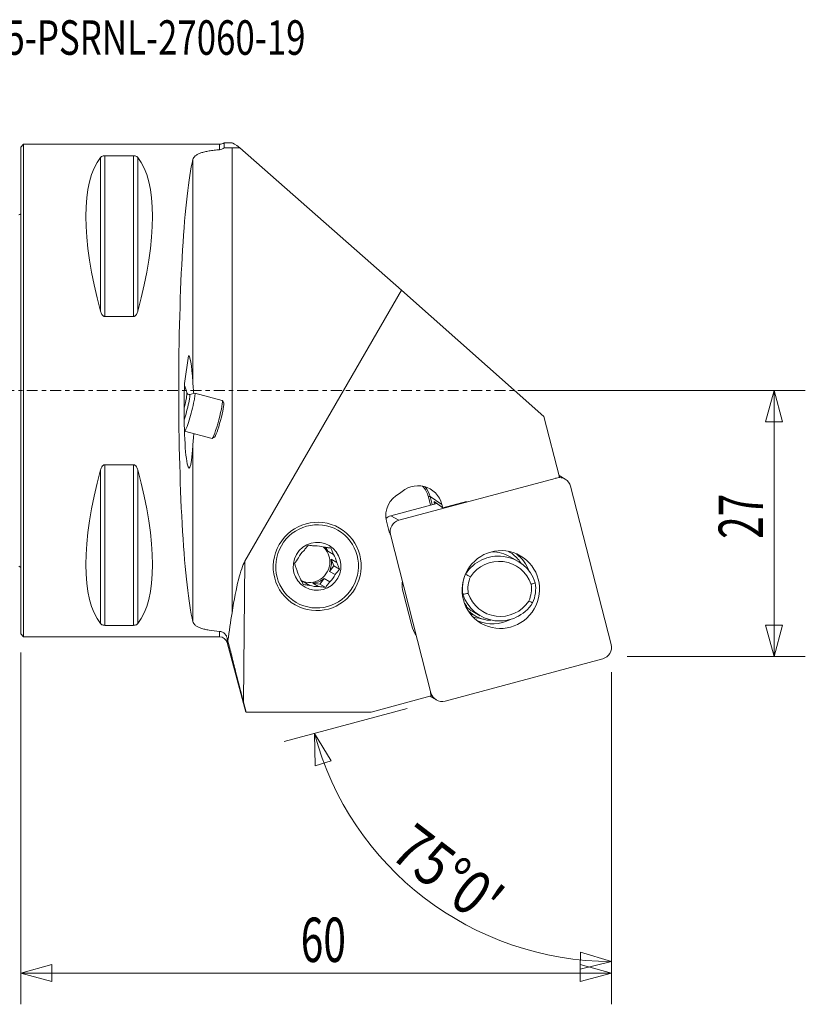
# Model space of a CAD drawing. Units: millimetres. Extents: x -45 to 80, y -62 to 38.
# Drawn here: x 0 to 80, y -62 to 38 of the extents above; entities that cross this region are included whole.
import ezdxf

# ---------------------------------------------------------------- set-up
doc = ezdxf.new("R2010")
doc.units = ezdxf.units.MM
doc.linetypes.add('CENTER', pattern=[47.5, 22, -8.5, 8.5, -8.5])
doc.layers.get('0').update_dxf_attribs({"linetype": 'CONTINUOUS'})
for name, color, linetype in [('1', 4, 'CONTINUOUS'), ('2', 7, 'CONTINUOUS'), ('SK1', 4, 'CONTINUOUS'), ('SK4', 2, 'CENTER'), ('SK6', 5, 'CONTINUOUS')]:
    doc.layers.add(name, color=color, linetype=linetype)
doc.styles.add('iso_b_vert', font='simplex.shx')
doc.dimstyles.get("Standard").update_dxf_attribs({"dimtxt": 0.18, "dimasz": 0.18, "dimexe": 0.18, "dimexo": 0.0625, "dimgap": 0.09, "dimtad": 1, "dimzin": 0, "dimdsep": 52, "dimtxsty": 'Standard', "dimcen": 0.09, "dimadec": 0, "dimazin": 0, "dimtfac": 1, "dimtdec": 4, "dimtofl": 0, "dimtmove": 0, "dimatfit": 3, "dimfxl": 1, "dimtolj": 1, "dimtzin": 0, "dimarcsym": 0})

# ---------------------------------------------------------------- blocks, each defined once
blk = doc.blocks.new('DimnDraft3D2')
at = {"layer": '2', "lineweight": 13}
for p, q in [((51.5875, 0), (79.675, 0)), ((76.5, 0), (75.649261, -3.175003)), ((76.5, -27), (76.5, 0)), ((76.5, 0), (77.350739, -3.174997)), ((77.350739, -3.174997), (75.649261, -3.175003)), ((75.649261, -23.825003), (77.350739, -23.824997)), ((76.5, -27), (75.649261, -23.825003)), ((76.5, -27), (77.350739, -23.824997)), ((61.5875, -27), (79.675, -27))]:
    blk.add_line(p, q, dxfattribs=at)
at = {"layer": '2', "lineweight": 13, "insert": (75.375, -15.063158), "char_height": 4.5, "attachment_point": 7, "rotation": 90, "line_spacing_factor": 1.084337, "style": 'iso_b_vert'}
blk.add_mtext('\\W0.6740;27', dxfattribs=at)
blk = doc.blocks.new('_CLOSED')
at = {"lineweight": -2}
for p, q in [((-1, 0.166667), (0, 0)), ((-1, 0.166667), (-1, -0.166667)), ((0, 0), (-1, -0.166667)), ((0, 0), (-1, 0))]:
    blk.add_line(p, q, dxfattribs=at)
blk = doc.blocks.new('DimnDraft3D3')
at = {"layer": '2', "lineweight": 13}
for p, q in [((0, -26.5875), (0, -62.316981)), ((60, -28.5875), (60, -62.316981)), ((0, -59.141981), (3.174997, -58.291243)), ((3.174997, -58.291243), (3.175003, -59.99272)), ((60, -59.141981), (56.824997, -58.291243)), ((56.825003, -59.99272), (56.824997, -58.291243)), ((0, -59.141981), (60, -59.141981)), ((0, -59.141981), (3.175003, -59.99272)), ((60, -59.141981), (56.825003, -59.99272))]:
    blk.add_line(p, q, dxfattribs=at)
at = {"layer": '2', "lineweight": 13, "insert": (28.436842, -58.016981), "char_height": 4.5, "attachment_point": 7, "line_spacing_factor": 1.084337, "style": 'iso_b_vert'}
blk.add_mtext('\\W0.6740;60', dxfattribs=at)
blk = doc.blocks.new('DimnDraft3D4')
at = {"layer": '2', "lineweight": 13}
for p, q in [((60, -28.5875), (60, -61.13889)), ((39.231533, -32.287868), (26.756777, -35.630468)), ((29.823592, -34.808718), (31.538818, -37.612708)), ((29.823592, -34.808718), (29.907026, -38.094664)), ((31.538818, -37.612708), (29.907026, -38.094664)), ((56.804432, -58.733765), (56.847614, -57.032835)), ((60, -57.96389), (56.804432, -58.733765)), ((60, -57.96389), (56.847614, -57.032835))]:
    blk.add_line(p, q, dxfattribs=at)
blk.add_arc((60, -26.722974), 31.240917, 195, 270, dxfattribs=at)
at = {"layer": '2', "lineweight": 13, "insert": (37.328462, -47.286773), "char_height": 4.5, "attachment_point": 7, "rotation": 322.5, "line_spacing_factor": 1.084337, "style": 'iso_b_vert'}
blk.add_mtext("\\W0.8292;75%%d0'", dxfattribs=at)

msp = doc.modelspace()

# ---------------------------------------------------------------- linework, layer by layer
at = {"layer": '1', "lineweight": 18}
for p, q in [((0.3, 25), (0, 24.7)), ((20.186, 25), (0.3, 25)), ((0.3, -25), (0.3, 25)), ((20.186, 24.451), (20.186, 25)), ((21.465, 25.15), (20.653, 25.15)), ((20.653, 24.631), (20.653, 25.15)), ((0, -24.7), (0, 24.7)), ((22.256, 24.648), (21.465, 24.648)), ((21.465, 24.648), (21.465, -22.554)), ((22.256, 24.648), (38.671, 10.204)), ((8.106, 23.667), (8.106, 8.056)), ((11.461, 23.839), (8.539, 23.839)), ((8.539, 23.839), (8.539, 7.53)), ((11.461, 23.839), (11.461, 7.53)), ((11.894, 23.667), (11.894, 8.056)), ((17.481, 0.835), (17.481, 23.455)), ((38.671, 10.204), (22.777, -17.326)), ((53.133, -2.632), (38.671, 10.204)), ((8.539, 7.53), (11.461, 7.53)), ((17.026, 3.521), (16.648, 0.715)), ((17.674, -0.259), (17.162, -0.397)), ((17.683, -0.259), (17.674, -0.259)), ((20.475, -1.01), (17.683, -0.259)), ((20.626, -1.264), (20.487, -1.02)), ((53.133, -2.632), (54.712, -8.792)), ((16.629, -4.11), (16.637, -4.117)), ((16.644, -4.122), (19.436, -4.873)), ((19.451, -4.869), (19.694, -4.728)), ((17.481, -23.455), (17.481, -5.599)), ((11.461, -7.53), (8.539, -7.53)), ((8.539, -7.53), (8.539, -23.839)), ((11.461, -7.53), (11.461, -23.839)), ((8.106, -8.056), (8.106, -23.667)), ((11.894, -8.056), (11.894, -23.667)), ((38.397, -13.173), (54.409, -8.883)), ((54.409, -8.883), (54.345, -8.846)), ((54.712, -8.792), (54.659, -8.806)), ((55.299, -8.999), (54.672, -8.637)), ((55.847, -9.724), (59.963, -25.784)), ((41.618, -11.627), (41.403, -10.787)), ((41.566, -10.759), (41.778, -11.584)), ((42.78, -11.559), (41.566, -10.759)), ((37.588, -12.707), (42.255, -11.456)), ((41.983, -11.256), (42.87, -11.909)), ((42.121, -11.358), (42.003, -11.389)), ((42.035, -11.515), (42.003, -11.389)), ((42.87, -11.909), (42.78, -11.559)), ((45.258, -11.281), (42.87, -11.909)), ((37.588, -12.707), (38.397, -13.173)), ((37.15, -13.273), (37.46, -14.484)), ((37.547, -14.627), (37.483, -14.59)), ((41.663, -30.688), (37.547, -14.627)), ((31.022, -15.924), (31.178, -16.302)), ((31.749, -16.632), (31.178, -16.302)), ((49.534, -16.325), (49.533, -16.325)), ((50.484, -17.331), (49.72, -16.89)), ((22.777, -17.326), (22.642, -31.628)), ((31.791, -17.79), (31.361, -18.357)), ((31.522, -17.137), (31.791, -17.79)), ((31.522, -17.137), (32.093, -17.467)), ((32.381, -18.131), (31.791, -17.79)), ((31.932, -18.686), (31.361, -18.357)), ((45.167, -18.638), (45.163, -18.636)), ((28.555, -19.42), (28.787, -19.448)), ((29.358, -19.778), (28.787, -19.448)), ((29.681, -19.56), (30.252, -19.889)), ((29.681, -19.56), (30.38, -19.647)), ((30.811, -19.08), (30.38, -19.647)), ((30.971, -19.987), (30.38, -19.647)), ((30.811, -19.08), (31.382, -19.41)), ((38.842, -20.474), (39.716, -23.888)), ((44.846, -20.656), (44.897, -20.685)), ((45.143, -21.798), (45.276, -21.875)), ((45.904, -22.432), (46.668, -22.874)), ((46.051, -22.819), (46.147, -22.874)), ((8.539, -23.839), (11.461, -23.839)), ((0, -24.7), (0.3, -25)), ((20.186, -25), (20.186, -24.451)), ((0.3, -25), (20.186, -25)), ((20.959, -25.593), (20.959, -25.093)), ((20.959, -25.593), (22.848, -32.642)), ((59.113, -27.238), (43.1, -31.528)), ((41.598, -30.65), (41.663, -30.688)), ((41.63, -30.754), (41.695, -31.006)), ((41.695, -31.006), (35.59, -32.642)), ((41.567, -31.04), (42.211, -31.412)), ((35.59, -32.642), (22.908, -32.642))]:
    msp.add_line(p, q, dxfattribs=at)
at = {"layer": '1', "lineweight": 18, "extrusion": (0, 0, -1)}
for centre, start, end in [((-20.186, 25.8), 234.34091, 270), ((-20.186, -25.8), 90, 165)]:
    msp.add_arc(centre, 0.8, start, end, dxfattribs=at)
at = {"layer": '1', "lineweight": 18}
msp.add_arc((12.965, -1.061), 4, 11.85855, 23.2822, dxfattribs=at)
at = {"layer": '1', "lineweight": 18, "extrusion": (0, 0, -1)}
for centre, major_axis, ratio, start_param, end_param in [((50.045, 0), (28.598, -25.144), 0.01931, -3.11965, -2.919493), ((21.056, 0), (11.709, -24.677), 0.341999, 2.05976, 2.97438), ((-1.056, 0), (11.709, 24.677), 0.341999, 0.167213, 1.081833), ((18.237, 0), (0, 25), 0.087489, -2.78823, -0.353363), ((17.079, -2.168), (0.022, -5.7), 0.085306, 3.077669, -2.125345), ((17.079, -2.168), (0.022, -5.7), 0.085306, -0.924368, 2.1013), ((21.056, 0), (11.709, 24.677), 0.341999, -2.97438, -2.05976), ((-1.056, 0), (11.709, -24.677), 0.341999, -1.081833, -0.167213), ((42.02, -11.401), (0.039, -0.145), 0.093018, 1.674782, -3.025971)]:
    msp.add_ellipse(centre, major_axis=major_axis, ratio=ratio, start_param=start_param, end_param=end_param, dxfattribs=at)
at = {"layer": '1', "lineweight": 18}
for centre, major_axis, ratio, start_param, end_param in [((16.385, -1.981), (-0.477, -1.772), 0.084186, 1.694693, 2.977249), ((16.719, -2.071), (-0.45, -1.674), 0.084186, 1.013851, -3.092803), ((17.164, -2.19), (0.519, 1.931), 0.084186, 3.092802, 0), ((19.955, -2.941), (-0.519, -1.931), 0.084186, 0, 3.141592), ((20.148, -2.993), (0.468, 1.738), 0.084186, -3.057064, -0.084624), ((54.703, -10.03), (0.595, 1.031), 0.989133, -0.790861, 0.779935), ((40.319, -12.218), (1.281, 2.218), 0.989133, -0.790861, 1.335809), ((38.969, -11.439), (1.267, 2.194), 0.989133, -0.790861, -0.29719), ((38.989, -11.45), (-1.342, -2.324), 0.989133, 2.350731, 2.766992), ((39.467, -12.652), (-1.206, -2.088), 0.989133, -2.189439, -0.790861), ((41.422, -10.798), (0.145, 0.037), 0.103393, 0.09365, 1.676082), ((37.882, -13.854), (-0.595, -1.031), 0.989133, -2.361658, -1.882417), ((38.691, -14.321), (0.595, 1.031), 0.989133, 0.779935, 2.350731), ((30.069, -17.835), (1.035, 1.793), 0.989133, 0.174621, 0.617304), ((29.346, -17.417), (-1.035, -1.793), 0.989133, 2.089676, 2.936041), ((29.498, -17.505), (1.035, 1.793), 0.989133, -0.429894, -0.158448), ((30.069, -17.835), (1.035, 1.793), 0.989133, 1.221819, 1.664501), ((30.069, -17.835), (1.035, 1.793), 0.989133, -0.872576, -0.429894), ((48.484, -20.795), (-2, -3.464), 0.989133, 2.415112, -1.623187), ((47.72, -20.354), (-2, -3.464), 0.989133, -3.141567, -2.648537), ((47.946, -19.739), (1.981, 3.432), 0.989133, -0.690731, -0.131037), ((22.777, -71.739), (-0.516, -54.859), 0.072911, -3.013227, -2.682063), ((29.346, -17.417), (-1.035, -1.793), 0.989133, 0.085831, 2.089676), ((29.498, -17.505), (1.035, 1.793), 0.989133, -1.477091, -0.872576), ((48.548, -20.832), (1.75, 3.031), 0.989133, -0.714343, 1.506268), ((30.069, -17.835), (1.035, 1.793), 0.989133, 2.269016, 2.711699), ((30.069, -17.835), (1.035, 1.793), 0.989133, -1.919774, -1.477091), ((48.576, -20.102), (-1.875, -3.248), 0.989133, -1.454167, -0.895501), ((48.64, -20.139), (1.625, 2.815), 0.989133, 1.700435, 2.233083), ((29.498, -17.505), (1.035, 1.793), 0.989133, 3.141585, -2.966971), ((30.069, -17.835), (1.035, 1.793), 0.989133, -2.966971, -2.524289), ((29.498, -17.505), (1.035, 1.793), 0.989133, -2.524289, -1.919774), ((42.3, -19.547), (1.8, 3.118), 0.989133, 2.061044, 2.350731), ((48.64, -20.139), (1.625, 2.815), 0.989133, -1.441158, -0.90851), ((48.576, -20.102), (-1.875, -3.248), 0.989133, 1.687426, 2.246092), ((48.668, -19.409), (-2, -3.464), 0.989133, -0.726481, 1.518406), ((48.731, -19.446), (1.75, 3.031), 0.989133, 2.42725, -1.635325), ((47.904, -18.968), (2, 3.464), 0.989133, 2.916972, -3.14159), ((47.926, -19.571), (1.875, 3.248), 0.989133, 2.94662, 3.141564), ((43.175, -22.961), (1.8, 3.118), 0.989133, 2.350731, 2.640418), ((47.946, -19.739), (1.981, 3.432), 0.989133, -3.022284, -2.141656), ((58.819, -26.09), (0.595, 1.031), 0.989133, -2.361658, -0.790861), ((42.806, -30.381), (0.595, 1.031), 0.989133, 2.350731, -2.361658)]:
    msp.add_ellipse(centre, major_axis=major_axis, ratio=ratio, start_param=start_param, end_param=end_param, dxfattribs=at)
for centre, major_axis in [((30.108, -17.857), (-2.25, -3.897)), ((30.097, -17.851), (-2.117, -3.668)), ((30.097, -17.851), (-1.221, -2.115)), ((48.755, -20.206), (1.981, 3.432))]:
    msp.add_ellipse(centre, major_axis=major_axis, ratio=0.989133, dxfattribs=at)
for points, knots in [([(17.481, 23.455), (17.513, 23.593), (17.597, 23.718), (17.768, 23.858), (17.806, 23.886), (17.888, 23.939), (17.932, 23.964), (18.073, 24.038), (18.179, 24.083), (18.355, 24.145), (18.417, 24.165), (18.546, 24.203), (18.615, 24.221), (18.826, 24.273), (18.976, 24.303), (19.293, 24.357), (19.461, 24.38), (19.725, 24.411), (19.815, 24.42), (19.999, 24.437), (20.092, 24.444), (20.186, 24.451)], [0, 0, 0, 0, 0.25, 0.25, 0.3125, 0.3125, 0.375, 0.375, 0.5, 0.5, 0.5625, 0.5625, 0.625, 0.625, 0.75, 0.75, 0.875, 0.875, 0.9375, 0.9375, 1, 1, 1, 1]), ([(20.186, 24.451), (20.269, 24.457), (20.35, 24.475), (20.51, 24.536), (20.584, 24.578), (20.653, 24.631)], [0, 0, 0, 0, 0.5, 0.5, 1, 1, 1, 1]), ([(20.653, 24.631), (20.785, 24.637), (20.92, 24.641), (21.192, 24.647), (21.328, 24.648), (21.465, 24.648)], [0, 0, 0, 0, 0.5, 0.5, 1, 1, 1, 1]), ([(8.539, 23.839), (8.507, 23.839), (8.476, 23.837), (8.418, 23.83), (8.391, 23.825), (8.317, 23.807), (8.278, 23.792), (8.212, 23.759), (8.185, 23.742), (8.14, 23.705), (8.121, 23.686), (8.106, 23.667)], [0, 0, 0, 0, 0.125, 0.125, 0.25, 0.25, 0.5, 0.5, 0.75, 0.75, 1, 1, 1, 1]), ([(11.894, 23.667), (11.879, 23.686), (11.86, 23.705), (11.815, 23.741), (11.788, 23.759), (11.722, 23.792), (11.682, 23.807), (11.609, 23.825), (11.582, 23.83), (11.524, 23.837), (11.493, 23.839), (11.461, 23.839)], [0, 0, 0, 0, 0.25, 0.25, 0.5, 0.5, 0.75, 0.75, 0.875, 0.875, 1, 1, 1, 1]), ([(8.106, 8.056), (8.121, 7.998), (8.14, 7.942), (8.185, 7.832), (8.212, 7.779), (8.278, 7.678), (8.318, 7.63), (8.391, 7.575), (8.418, 7.559), (8.476, 7.536), (8.507, 7.53), (8.539, 7.53)], [0, 0, 0, 0, 0.25, 0.25, 0.5, 0.5, 0.75, 0.75, 0.875, 0.875, 1, 1, 1, 1]), ([(11.461, 7.53), (11.493, 7.53), (11.524, 7.536), (11.582, 7.559), (11.609, 7.574), (11.683, 7.631), (11.722, 7.678), (11.788, 7.779), (11.815, 7.832), (11.86, 7.942), (11.879, 7.998), (11.894, 8.056)], [0, 0, 0, 0, 0.125, 0.125, 0.25, 0.25, 0.5, 0.5, 0.75, 0.75, 1, 1, 1, 1]), ([(17.481, 0.835), (17.494, 0.594), (17.515, 0.345), (17.549, -0.033), (17.561, -0.156), (17.572, -0.281)], [0, 0, 0, 0, 0.678879, 0.678879, 1, 1, 1, 1]), ([(17.173, -0.392), (17.169, -0.394), (17.141, -0.406), (17.055, -0.409), (16.964, -0.367), (16.929, -0.33), (16.919, -0.313)], [0, 0, 0, 0, 0.065437, 0.401686, 0.769986, 1, 1, 1, 1]), ([(17.59, -4.375), (17.574, -4.539), (17.558, -4.7), (17.518, -5.116), (17.495, -5.363), (17.481, -5.599)], [0, 0, 0, 0, 0.381094, 0.381094, 1, 1, 1, 1]), ([(8.539, -7.53), (8.507, -7.53), (8.476, -7.536), (8.418, -7.559), (8.391, -7.574), (8.317, -7.631), (8.278, -7.678), (8.212, -7.779), (8.185, -7.832), (8.14, -7.942), (8.121, -7.998), (8.106, -8.056)], [0, 0, 0, 0, 0.125, 0.125, 0.25, 0.25, 0.5, 0.5, 0.75, 0.75, 1, 1, 1, 1]), ([(11.894, -8.056), (11.879, -7.998), (11.86, -7.942), (11.815, -7.832), (11.788, -7.779), (11.722, -7.678), (11.682, -7.63), (11.609, -7.575), (11.582, -7.559), (11.524, -7.536), (11.493, -7.53), (11.461, -7.53)], [0, 0, 0, 0, 0.25, 0.25, 0.5, 0.5, 0.75, 0.75, 0.875, 0.875, 1, 1, 1, 1]), ([(29.207, -15.705), (29.132, -15.795), (29.056, -15.887), (28.906, -16.073), (28.831, -16.166), (28.757, -16.26)], [0, 0, 0, 0, 0.5, 0.5, 1, 1, 1, 1]), ([(29.887, -15.781), (29.771, -15.767), (29.655, -15.754), (29.428, -15.728), (29.317, -15.716), (29.207, -15.705)], [0, 0, 0, 0, 0.5, 0.5, 1, 1, 1, 1]), ([(31.499, -15.99), (31.381, -15.973), (31.262, -15.957), (31.021, -15.924), (30.9, -15.907), (30.781, -15.892)], [0, 0, 0, 0, 0.5, 0.5, 1, 1, 1, 1]), ([(49.53, -16.323), (49.697, -16.419), (49.856, -16.528), (50.089, -16.714), (50.168, -16.783), (50.322, -16.928), (50.395, -17.004), (50.606, -17.237), (50.732, -17.403), (50.847, -17.58), (50.848, -17.582), (50.85, -17.585)], [0, 0, 0, 0, 0.314126, 0.314126, 0.484477, 0.484477, 0.654827, 0.654827, 0.995528, 0.995528, 1, 1, 1, 1]), ([(27.796, -17.561), (27.836, -17.666), (27.877, -17.772), (27.96, -17.987), (28.003, -18.095), (28.046, -18.203)], [0, 0, 0, 0, 0.5, 0.5, 1, 1, 1, 1]), ([(32.381, -18.131), (32.333, -18.021), (32.284, -17.91), (32.188, -17.688), (32.14, -17.578), (32.093, -17.467)], [0, 0, 0, 0, 0.5, 0.5, 1, 1, 1, 1]), ([(29.358, -19.778), (29.242, -19.765), (29.126, -19.751), (28.899, -19.726), (28.788, -19.714), (28.678, -19.702)], [0, 0, 0, 0, 0.5, 0.5, 1, 1, 1, 1]), ([(30.971, -19.987), (30.852, -19.971), (30.733, -19.954), (30.492, -19.921), (30.372, -19.905), (30.252, -19.889)], [0, 0, 0, 0, 0.5, 0.5, 1, 1, 1, 1]), ([(30.971, -19.987), (31.037, -19.892), (31.105, -19.795), (31.242, -19.603), (31.311, -19.506), (31.382, -19.41)], [0, 0, 0, 0, 0.5, 0.5, 1, 1, 1, 1]), ([(45.124, -21.66), (45.146, -21.691), (45.168, -21.72), (45.203, -21.767), (45.217, -21.785), (45.242, -21.818), (45.253, -21.833), (45.27, -21.856), (45.276, -21.866), (45.282, -21.877), (45.281, -21.878), (45.276, -21.875)], [0, 0, 0, 0, 0.256684, 0.256684, 0.442513, 0.442513, 0.628342, 0.628342, 0.814171, 0.814171, 1, 1, 1, 1]), ([(45.532, -22.419), (45.619, -22.501), (45.712, -22.579), (45.917, -22.732), (46.03, -22.807), (46.268, -22.944), (46.394, -23.007), (46.779, -23.171), (47.049, -23.25), (47.333, -23.297)], [0, 0, 0, 0, 0.186392, 0.186392, 0.389794, 0.389794, 0.593196, 0.593196, 1, 1, 1, 1]), ([(8.106, -23.667), (8.121, -23.686), (8.14, -23.705), (8.185, -23.741), (8.212, -23.759), (8.278, -23.792), (8.318, -23.807), (8.391, -23.825), (8.418, -23.83), (8.476, -23.837), (8.507, -23.839), (8.539, -23.839)], [0, 0, 0, 0, 0.25, 0.25, 0.5, 0.5, 0.75, 0.75, 0.875, 0.875, 1, 1, 1, 1]), ([(11.461, -23.839), (11.493, -23.839), (11.524, -23.837), (11.582, -23.83), (11.609, -23.825), (11.683, -23.807), (11.722, -23.792), (11.788, -23.759), (11.815, -23.742), (11.86, -23.705), (11.879, -23.686), (11.894, -23.667)], [0, 0, 0, 0, 0.125, 0.125, 0.25, 0.25, 0.5, 0.5, 0.75, 0.75, 1, 1, 1, 1]), ([(20.186, -24.451), (19.808, -24.424), (19.46, -24.385), (19.059, -24.317), (18.981, -24.303), (18.83, -24.272), (18.757, -24.256), (18.548, -24.205), (18.419, -24.167), (18.182, -24.084), (18.074, -24.038), (17.886, -23.94), (17.805, -23.888), (17.702, -23.804), (17.671, -23.775), (17.615, -23.715), (17.59, -23.685), (17.526, -23.59), (17.497, -23.524), (17.481, -23.455)], [0, 0, 0, 0, 0.25, 0.25, 0.3125, 0.3125, 0.375, 0.375, 0.5, 0.5, 0.625, 0.625, 0.75, 0.75, 0.8125, 0.8125, 0.875, 0.875, 1, 1, 1, 1]), ([(20.959, -25.093), (20.947, -25.049), (20.932, -25.006), (20.896, -24.923), (20.874, -24.883), (20.825, -24.807), (20.797, -24.771), (20.737, -24.704), (20.704, -24.673), (20.635, -24.616), (20.598, -24.59), (20.521, -24.545), (20.481, -24.526), (20.399, -24.493), (20.357, -24.48), (20.272, -24.461), (20.229, -24.454), (20.186, -24.451)], [0, 0, 0, 0, 0.125, 0.125, 0.25, 0.25, 0.375, 0.375, 0.5, 0.5, 0.625, 0.625, 0.75, 0.75, 0.875, 0.875, 1, 1, 1, 1]), ([(21.035, -25.385), (21.164, -25.899), (21.294, -26.415), (21.558, -27.452), (21.692, -27.973), (22.095, -29.537), (22.367, -30.581), (22.642, -31.628)], [0, 0, 0, 0, 0.25, 0.25, 0.5, 0.5, 1, 1, 1, 1])]:
    msp.add_open_spline(points, degree=3, knots=knots, dxfattribs=at)
for points in [[(31.749, -16.632), (31.661, -16.411), (31.579, -16.198), (31.499, -15.99)], [(28.207, -16.983), (28.064, -17.179), (27.928, -17.371), (27.796, -17.561)], [(31.932, -18.686), (32.083, -18.495), (32.232, -18.311), (32.381, -18.131)], [(45.167, -18.638), (45.334, -18.728), (45.502, -18.819), (45.669, -18.909)], [(28.39, -19.038), (28.485, -19.263), (28.582, -19.484), (28.678, -19.702)], [(52.255, -19.52), (52.115, -19.572), (51.975, -19.624), (51.834, -19.676)], [(45.445, -20.602), (45.262, -20.63), (45.079, -20.657), (44.897, -20.685)], [(51.61, -21.369), (51.735, -21.435), (51.86, -21.501), (51.985, -21.566)], [(21.035, -25.385), (21.173, -24.441), (21.317, -23.497), (21.465, -22.554)], [(47.041, -23.211), (46.699, -23.149), (46.356, -23.087), (46.005, -23.024)], [(47.333, -23.297), (47.472, -23.308), (47.611, -23.311), (47.75, -23.306)], [(20.959, -25.093), (20.972, -25.142), (20.997, -25.239), (21.022, -25.336), (21.035, -25.385)], [(22.642, -31.628), (22.731, -31.966), (22.819, -32.304), (22.908, -32.642)]]:
    msp.add_open_spline(points, degree=3, dxfattribs=at)
msp.add_point((0, 0), dxfattribs=at)
at = {"layer": 'SK1', "lineweight": 18, "extrusion": (0, 0, -1)}
for centre, start, end in [((0.6, 18.75), 233.1301, 246.42182), ((0.6, -18.75), 113.57818, 126.8699)]:
    msp.add_arc(centre, 1, start, end, dxfattribs=at)
at = {"layer": 'SK4', "lineweight": 18, "ltscale": 0.05}
msp.add_line((-35, 0), (60, 0), dxfattribs=at)

# ---------------------------------------------------------------- texts
at = {"layer": 'SK6', "lineweight": 13, "insert": (-3.801, 34.093), "char_height": 3.5, "attachment_point": 7, "line_spacing_factor": 1.084337, "style": 'iso_b_vert'}
msp.add_mtext('\\W0.7410;C5-PSRNL-27060-19', dxfattribs=at)

# ---------------------------------------------------------------- dimensions: what is measured, and where the dimension line sits
at = {"layer": '2', "lineweight": 13}
dim = msp.add_linear_dim(base=(76.5, 0), p1=(61.587, -27), p2=(51.587, 0), angle=90, dimstyle='Standard', override={"dimtxt": 4.5, "dimasz": 3.175, "dimexe": 3.175, "dimexo": 1.5875, "dimgap": 2.25, "dimtad": 1, "dimtih": 0, "dimtoh": 0, "dimdec": 1, "dimzin": 8, "dimpost": '<>', "dimtxsty": 'iso_b_vert', "dimblk1": 'CLOSED', "dimblk2": 'CLOSED', "dimsah": 1, "dimclrd": 9, "dimclre": 150, "dimclrt": 43, "dimtm": -0.005, "dimtdec": 2, "dimtofl": 1, "dimtmove": 0}, dxfattribs=at)
dim.commit()
dim.dimension.update_dxf_attribs({"geometry": 'DimnDraft3D2', "text_midpoint": (76.5, -13.5)})
dim = msp.add_angular_dim_2l(base=(40.982, -51.508), line1=((59.118, -26.959), (40.765, -31.877)), line2=((60, -27), (60, -24.619)), dimstyle='Standard', override={"dimpost": '<>'}, dxfattribs=at)
dim.commit()
dim.dimension.update_dxf_attribs({"geometry": 'DimnDraft3D4', "text_midpoint": (43.721, -47.938)})
dim = msp.add_linear_dim(base=(60, -59.142), p1=(0, -26.587), p2=(60, -28.587), dimstyle='Standard', override={"dimtxt": 4.5, "dimasz": 3.175, "dimexe": 3.175, "dimexo": 1.5875, "dimgap": 2.25, "dimtad": 1, "dimtih": 0, "dimdec": 1, "dimzin": 8, "dimpost": '<>', "dimtxsty": 'iso_b_vert', "dimblk1": 'CLOSED', "dimblk2": 'CLOSED', "dimsah": 1, "dimclrd": 9, "dimclre": 150, "dimclrt": 43, "dimtm": -0.005, "dimtdec": 2, "dimtofl": 1, "dimtmove": 0}, dxfattribs=at)
dim.commit()
dim.dimension.update_dxf_attribs({"geometry": 'DimnDraft3D3', "text_midpoint": (30, -59.142)})

doc.saveas('drawing.dxf')
